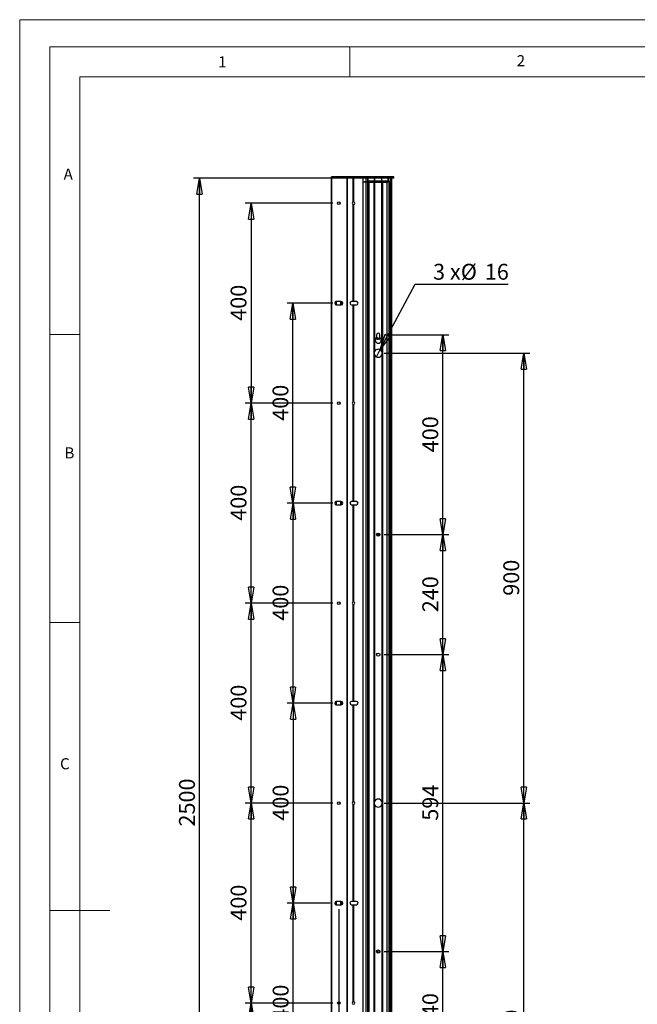
# Paper-space layout 'CPREG2N+NE_250' of a CAD drawing. Units: millimetres. Extents: x 0 to 2520, y 1 to 3565.
# Drawn here: x 0 to 1235, y 1595 to 3565 of the extents above; entities that cross this region are included whole.
import ezdxf

# ---------------------------------------------------------------- set-up
doc = ezdxf.new("R2010")
doc.units = ezdxf.units.MM
for name, color, linetype in [('CALQUE2', 96, 'Continuous'), ('CALQUE3', 1, 'Continuous'), ('CALQUE4', 216, 'Continuous'), ('COTATION', 5, 'Continuous')]:
    doc.layers.add(name, color=color, linetype=linetype)
doc.styles.add('SLDTEXTSTYLE0', font='TXT', dxfattribs={"width": 0.75})
doc.styles.add('SLDTEXTSTYLE2', font='TXT', dxfattribs={"width": 0.666667})
doc.dimstyles.new('SLDDIMSTYLE3', dxfattribs={"dimtxt": 31.75, "dimasz": 31.75, "dimexe": 0, "dimexo": 0.0625, "dimgap": 7.9375, "dimtad": 1, "dimlfac": 0.8, "dimrnd": 1e-09, "dimzin": 12, "dimdsep": 46, "dimtxsty": 'SLDTEXTSTYLE0', "dimblk1": 'CLOSED', "dimblk2": 'CLOSED', "dimsah": 1, "dimcen": 0.09, "dimadec": 0, "dimazin": 3, "dimtfac": 1, "dimtofl": 0, "dimtmove": 0, "dimatfit": 3, "dimldrblk": 'CLOSED', "dimfxl": 1, "dimfrac": 2, "dimtolj": 1, "dimtzin": 12, "dimarcsym": 0})
doc.dimstyles.new('SLDDIMSTYLE4', dxfattribs={"dimtxt": 31.75, "dimasz": 31.75, "dimexe": 0, "dimexo": 0.0625, "dimgap": 7.9375, "dimtad": 0, "dimtih": 1, "dimtoh": 1, "dimlfac": 0.8, "dimrnd": 1e-09, "dimzin": 12, "dimdsep": 46, "dimtxsty": 'SLDTEXTSTYLE0', "dimblk1": 'NONE', "dimblk2": 'CLOSED', "dimsah": 1, "dimcen": 0, "dimadec": 0, "dimazin": 3, "dimtfac": 1, "dimtmove": 0, "dimatfit": 3, "dimldrblk": 'NONE', "dimfxl": 1, "dimfrac": 2, "dimtolj": 1, "dimtzin": 12, "dimarcsym": 0})
doc.dimstyles.new('SLDDIMSTYLE5', dxfattribs={"dimtxt": 31.75, "dimasz": 31.75, "dimexe": 0, "dimexo": 0.0625, "dimgap": 7.9375, "dimtad": 1, "dimlfac": 0.8, "dimrnd": 1e-09, "dimzin": 12, "dimdsep": 46, "dimtxsty": 'SLDTEXTSTYLE0', "dimblk1": 'CLOSED', "dimblk2": 'CLOSED', "dimsah": 1, "dimcen": 0.09, "dimadec": 0, "dimazin": 3, "dimtfac": 1, "dimtmove": 0, "dimatfit": 0, "dimldrblk": 'CLOSED', "dimfxl": 1, "dimfrac": 2, "dimtolj": 1, "dimtzin": 12, "dimarcsym": 0})

# ---------------------------------------------------------------- blocks, each defined once
blk = doc.blocks.new('_Closed')
at = {"color": 0, "linetype": 'ByBlock', "lineweight": -2}
for p, q in [((-1, 0.166667), (0, 0)), ((-1, 0.166667), (-1, -0.166667)), ((0, 0), (-1, -0.166667)), ((0, 0), (-1, 0))]:
    blk.add_line(p, q, dxfattribs=at)
blk = doc.blocks.new('_D_28')
at = {"layer": 'COTATION', "ltscale": 12}
for p, q in [((641.6, 3247.5), (347.9, 3247.5)), ((359.8, 747.5), (359.8, 3247.5)), ((641.6, 747.5), (347.9, 747.5))]:
    blk.add_line(p, q, dxfattribs=at)
at = {"layer": 'COTATION', "ltscale": 12, "xscale": 31.75, "yscale": 31.75}
for p, rotation in [((359.8, 3247.5, 14.4), 90.00000000000038), ((359.8, 747.5, 14.4), 270.0000000000004)]:
    blk.add_blockref('_Closed', p, dxfattribs=dict(at, rotation=rotation))
at = {"layer": 'COTATION', "ltscale": 12, "insert": (318.9, 1950.6), "char_height": 31.75, "attachment_point": 1, "rotation": 90, "style": 'SLDTEXTSTYLE0'}
blk.add_mtext('2500', dxfattribs=at)
blk = doc.blocks.new('_D_30')
at = {"layer": 'COTATION', "ltscale": 12}
for p, q in [((626.4, 2597.5), (534.9, 2597.5)), ((546.8, 2197.5), (546.8, 2597.5)), ((626.4, 2197.5), (534.9, 2197.5))]:
    blk.add_line(p, q, dxfattribs=at)
at = {"layer": 'COTATION', "ltscale": 12, "xscale": 31.75, "yscale": 31.75}
for p, rotation in [((546.8, 2597.5, 14.4), 90.00000000000078), ((546.8, 2197.5, 14.4), 270.0000000000008)]:
    blk.add_blockref('_Closed', p, dxfattribs=dict(at, rotation=rotation))
at = {"layer": 'COTATION', "ltscale": 12, "insert": (505.9, 2362.3), "char_height": 31.75, "attachment_point": 1, "rotation": 90, "style": 'SLDTEXTSTYLE0'}
blk.add_mtext('400', dxfattribs=at)
blk = doc.blocks.new('_D_31')
at = {"layer": 'COTATION', "ltscale": 12}
for p, q in [((626.4, 2997.5), (534.8, 2997.5)), ((546.7, 2597.5), (546.7, 2997.5)), ((626.4, 2597.5), (534.8, 2597.5))]:
    blk.add_line(p, q, dxfattribs=at)
at = {"layer": 'COTATION', "ltscale": 12, "xscale": 31.75, "yscale": 31.75}
for p, rotation in [((546.7, 2997.5, 14.4), 90.00000000000038), ((546.7, 2597.5, 14.4), 270.0000000000004)]:
    blk.add_blockref('_Closed', p, dxfattribs=dict(at, rotation=rotation))
at = {"layer": 'COTATION', "ltscale": 12, "insert": (505.8, 2762.3), "char_height": 31.75, "attachment_point": 1, "rotation": 90, "style": 'SLDTEXTSTYLE0'}
blk.add_mtext('400', dxfattribs=at)
blk = doc.blocks.new('_D_33')
at = {"layer": 'COTATION', "ltscale": 12}
for p, q in [((729.1, 1700.5), (858.2, 1700.5)), ((846.3, 1460.5), (846.3, 1700.5)), ((729.1, 1460.5), (858.2, 1460.5))]:
    blk.add_line(p, q, dxfattribs=at)
at = {"layer": 'COTATION', "ltscale": 12, "xscale": 31.75, "yscale": 31.75}
for p, rotation in [((846.3, 1700.5, 14.4), 90.00000000000144), ((846.3, 1460.5, 14.4), 270.0000000000014)]:
    blk.add_blockref('_Closed', p, dxfattribs=dict(at, rotation=rotation))
at = {"layer": 'COTATION', "ltscale": 12, "insert": (805.4, 1545.3), "char_height": 31.75, "attachment_point": 1, "rotation": 90, "style": 'SLDTEXTSTYLE0'}
blk.add_mtext('240', dxfattribs=at)
blk = doc.blocks.new('_D_34')
at = {"layer": 'COTATION', "ltscale": 12}
for p, q in [((729.1, 2294.5), (858.2, 2294.5)), ((846.3, 1700.5), (846.3, 2294.5)), ((729.1, 1700.5), (858.2, 1700.5))]:
    blk.add_line(p, q, dxfattribs=at)
at = {"layer": 'COTATION', "ltscale": 12, "xscale": 31.75, "yscale": 31.75}
for p, rotation in [((846.3, 2294.5, 14.4), 89.99999999999959), ((846.3, 1700.5, 14.4), 269.9999999999996)]:
    blk.add_blockref('_Closed', p, dxfattribs=dict(at, rotation=rotation))
at = {"layer": 'COTATION', "ltscale": 12, "insert": (805.4, 1962.3), "char_height": 31.75, "attachment_point": 1, "rotation": 90, "style": 'SLDTEXTSTYLE0'}
blk.add_mtext('594', dxfattribs=at)
blk = doc.blocks.new('_D_35')
at = {"layer": 'COTATION', "ltscale": 12}
for p, q in [((729.1, 2534.5), (858.2, 2534.5)), ((846.3, 2294.5), (846.3, 2534.5)), ((729.1, 2294.5), (858.2, 2294.5))]:
    blk.add_line(p, q, dxfattribs=at)
at = {"layer": 'COTATION', "ltscale": 12, "xscale": 31.75, "yscale": 31.75}
for p, rotation in [((846.3, 2534.5, 14.4), 90.00000000000134), ((846.3, 2294.5, 14.4), 270.0000000000013)]:
    blk.add_blockref('_Closed', p, dxfattribs=dict(at, rotation=rotation))
at = {"layer": 'COTATION', "ltscale": 12, "insert": (805.4, 2379.3), "char_height": 31.75, "attachment_point": 1, "rotation": 90, "style": 'SLDTEXTSTYLE0'}
blk.add_mtext('240', dxfattribs=at)
blk = doc.blocks.new('_D_36')
at = {"layer": 'COTATION', "ltscale": 12}
for p, q in [((729.1, 2934.5), (858.2, 2934.5)), ((846.3, 2534.5), (846.3, 2934.5)), ((729.1, 2534.5), (858.2, 2534.5))]:
    blk.add_line(p, q, dxfattribs=at)
at = {"layer": 'COTATION', "ltscale": 12, "xscale": 31.75, "yscale": 31.75}
for p, rotation in [((846.3, 2934.5, 14.4), 90.00000000000044), ((846.3, 2534.5, 14.4), 270.0000000000005)]:
    blk.add_blockref('_Closed', p, dxfattribs=dict(at, rotation=rotation))
at = {"layer": 'COTATION', "ltscale": 12, "insert": (805.4, 2699.3), "char_height": 31.75, "attachment_point": 1, "rotation": 90, "style": 'SLDTEXTSTYLE0'}
blk.add_mtext('400', dxfattribs=at)
blk = doc.blocks.new('_D_37')
at = {"layer": 'COTATION', "ltscale": 12}
for p, q in [((729.1, 1997.5), (1020.1, 1997.5)), ((1008.2, 1097.5), (1008.2, 1997.5)), ((729.1, 1097.5), (1020.1, 1097.5))]:
    blk.add_line(p, q, dxfattribs=at)
at = {"layer": 'COTATION', "ltscale": 12, "xscale": 31.75, "yscale": 31.75}
for p, rotation in [((1008.2, 1997.5, 14.4), 90.0000000000004), ((1008.2, 1097.5, 14.4), 270.0000000000004)]:
    blk.add_blockref('_Closed', p, dxfattribs=dict(at, rotation=rotation))
at = {"layer": 'COTATION', "ltscale": 12, "insert": (967.3, 1512.3), "char_height": 31.75, "attachment_point": 1, "rotation": 90, "style": 'SLDTEXTSTYLE0'}
blk.add_mtext('900', dxfattribs=at)
blk = doc.blocks.new('_D_38')
at = {"layer": 'COTATION', "ltscale": 12}
for p, q in [((729.1, 2897.5), (1020.1, 2897.5)), ((1008.2, 1997.5), (1008.2, 2897.5)), ((729.1, 1997.5), (1020.1, 1997.5))]:
    blk.add_line(p, q, dxfattribs=at)
at = {"layer": 'COTATION', "ltscale": 12, "xscale": 31.75, "yscale": 31.75}
for p, rotation in [((1008.2, 2897.5, 14.4), 90.0000000000004), ((1008.2, 1997.5, 14.4), 270.0000000000004)]:
    blk.add_blockref('_Closed', p, dxfattribs=dict(at, rotation=rotation))
at = {"layer": 'COTATION', "ltscale": 12, "insert": (967.3, 2412.3), "char_height": 31.75, "attachment_point": 1, "rotation": 90, "style": 'SLDTEXTSTYLE0'}
blk.add_mtext('900', dxfattribs=at)
blk = doc.blocks.new('_D_39')
at = {"layer": 'COTATION', "ltscale": 12}
for p, q in [((721, 2904.6), (790.8, 3035.4)), ((790.8, 3035.4), (977.1, 3035.4)), ((713.4, 2890.5), (721, 2904.6))]:
    blk.add_line(p, q, dxfattribs=at)
at = {"layer": 'COTATION', "ltscale": 12, "xscale": 31.75, "yscale": 31.75, "rotation": 241.9038698186936}
blk.add_blockref('_Closed', (721, 2904.6, 14.4), dxfattribs=at)
at = {"layer": 'COTATION', "ltscale": 12, "char_height": 31.75, "attachment_point": 1}
for s, insert, style in [('3 x', (826.8, 3076.3), 'SLDTEXTSTYLE2'), ('%%c', (882.3, 3076.3), 'SLDTEXTSTYLE0'), ('16', (930.2, 3076.3), 'SLDTEXTSTYLE0')]:
    blk.add_mtext(s, dxfattribs=dict(at, insert=insert, style=style))
blk = doc.blocks.new('_None')
blk = doc.blocks.new('_D_41')
at = {"layer": 'COTATION', "ltscale": 12}
for p, q in [((638.3, 1785.6), (638.3, 653.1)), ((623.8, 735.6), (623.8, 653.1)), ((623.8, 665), (475.1, 665)), ((638.3, 665), (623.8, 665)), ((638.3, 665), (699.3, 665))]:
    blk.add_line(p, q, dxfattribs=at)
at = {"layer": 'COTATION', "ltscale": 12, "xscale": 31.75, "yscale": 31.75}
blk.add_blockref('_Closed', (623.8, 665, 14.4), dxfattribs=at)
at = {"layer": 'COTATION', "ltscale": 12, "xscale": 31.75, "yscale": 31.75, "rotation": 180.0000000000004}
blk.add_blockref('_Closed', (638.3, 665, 14.4), dxfattribs=at)
at = {"layer": 'COTATION', "ltscale": 12, "insert": (475.1, 705.9), "char_height": 31.75, "attachment_point": 1, "style": 'SLDTEXTSTYLE0'}
blk.add_mtext('14,50', dxfattribs=at)
blk = doc.blocks.new('_D_47')
at = {"layer": 'COTATION', "ltscale": 12}
for p, q in [((626.4, 1597.5), (451.1, 1597.5)), ((463, 1197.5), (463, 1597.5)), ((626.4, 1197.5), (451.1, 1197.5))]:
    blk.add_line(p, q, dxfattribs=at)
at = {"layer": 'COTATION', "ltscale": 12, "xscale": 31.75, "yscale": 31.75}
for p, rotation in [((463, 1597.5, 14.4), 90.00000000000027), ((463, 1197.5, 14.4), 270.0000000000003)]:
    blk.add_blockref('_Closed', p, dxfattribs=dict(at, rotation=rotation))
at = {"layer": 'COTATION', "ltscale": 12, "insert": (422, 1362.3), "char_height": 31.75, "attachment_point": 1, "rotation": 90, "style": 'SLDTEXTSTYLE0'}
blk.add_mtext('400', dxfattribs=at)
blk = doc.blocks.new('_D_48')
at = {"layer": 'COTATION', "ltscale": 12}
for p, q in [((621.4, 1797.5), (535.3, 1797.5)), ((547.2, 1397.5), (547.2, 1797.5)), ((621.4, 1397.5), (535.3, 1397.5))]:
    blk.add_line(p, q, dxfattribs=at)
at = {"layer": 'COTATION', "ltscale": 12, "xscale": 31.75, "yscale": 31.75}
for p, rotation in [((547.2, 1797.5, 14.4), 90.0000000000004), ((547.2, 1397.5, 14.4), 270.0000000000004)]:
    blk.add_blockref('_Closed', p, dxfattribs=dict(at, rotation=rotation))
at = {"layer": 'COTATION', "ltscale": 12, "insert": (506.2, 1562.3), "char_height": 31.75, "attachment_point": 1, "rotation": 90, "style": 'SLDTEXTSTYLE0'}
blk.add_mtext('400', dxfattribs=at)
blk = doc.blocks.new('_D_49')
at = {"layer": 'COTATION', "ltscale": 12}
for p, q in [((621.4, 2197.5), (535.2, 2197.5)), ((547.1, 2197.5), (547.1, 1797.5)), ((621.4, 1797.5), (535.2, 1797.5))]:
    blk.add_line(p, q, dxfattribs=at)
at = {"layer": 'COTATION', "ltscale": 12, "xscale": 31.75, "yscale": 31.75}
for p, rotation in [((547.1, 2197.5, 14.4), 90.0000000000004), ((547.1, 1797.5, 14.4), 270.0000000000004)]:
    blk.add_blockref('_Closed', p, dxfattribs=dict(at, rotation=rotation))
at = {"layer": 'COTATION', "ltscale": 12, "insert": (506.1, 1962.3), "char_height": 31.75, "attachment_point": 1, "rotation": 90, "style": 'SLDTEXTSTYLE0'}
blk.add_mtext('400', dxfattribs=at)
blk = doc.blocks.new('_D_50')
at = {"layer": 'COTATION', "ltscale": 12}
for p, q in [((626.4, 1997.5), (451.1, 1997.5)), ((463, 1597.5), (463, 1997.5)), ((626.4, 1597.5), (451.1, 1597.5))]:
    blk.add_line(p, q, dxfattribs=at)
at = {"layer": 'COTATION', "ltscale": 12, "xscale": 31.75, "yscale": 31.75}
for p, rotation in [((463, 1997.5, 14.4), 90.0000000000004), ((463, 1597.5, 14.4), 270.0000000000004)]:
    blk.add_blockref('_Closed', p, dxfattribs=dict(at, rotation=rotation))
at = {"layer": 'COTATION', "ltscale": 12, "insert": (422, 1762.3), "char_height": 31.75, "attachment_point": 1, "rotation": 90, "style": 'SLDTEXTSTYLE0'}
blk.add_mtext('400', dxfattribs=at)
blk = doc.blocks.new('_D_51')
at = {"layer": 'COTATION', "ltscale": 12}
for p, q in [((626.4, 2397.5), (451.1, 2397.5)), ((463, 1997.5), (463, 2397.5)), ((626.4, 1997.5), (451.1, 1997.5))]:
    blk.add_line(p, q, dxfattribs=at)
at = {"layer": 'COTATION', "ltscale": 12, "xscale": 31.75, "yscale": 31.75}
for p, rotation in [((463, 2397.5, 14.4), 90.0000000000005), ((463, 1997.5, 14.4), 270.0000000000005)]:
    blk.add_blockref('_Closed', p, dxfattribs=dict(at, rotation=rotation))
at = {"layer": 'COTATION', "ltscale": 12, "insert": (422, 2162.3), "char_height": 31.75, "attachment_point": 1, "rotation": 90, "style": 'SLDTEXTSTYLE0'}
blk.add_mtext('400', dxfattribs=at)
blk = doc.blocks.new('_D_52')
at = {"layer": 'COTATION', "ltscale": 12}
for p, q in [((626.4, 2797.5), (451.1, 2797.5)), ((463, 2397.5), (463, 2797.5)), ((626.4, 2397.5), (451.1, 2397.5))]:
    blk.add_line(p, q, dxfattribs=at)
at = {"layer": 'COTATION', "ltscale": 12, "xscale": 31.75, "yscale": 31.75}
for p, rotation in [((463, 2797.5, 14.4), 90.00000000000031), ((463, 2397.5, 14.4), 270.0000000000003)]:
    blk.add_blockref('_Closed', p, dxfattribs=dict(at, rotation=rotation))
at = {"layer": 'COTATION', "ltscale": 12, "insert": (422, 2562.3), "char_height": 31.75, "attachment_point": 1, "rotation": 90, "style": 'SLDTEXTSTYLE0'}
blk.add_mtext('400', dxfattribs=at)
blk = doc.blocks.new('_D_53')
at = {"layer": 'COTATION', "ltscale": 12}
for p, q in [((626.4, 3197.5), (451.1, 3197.5)), ((463, 3197.5), (463, 2797.5)), ((626.4, 2797.5), (451.1, 2797.5))]:
    blk.add_line(p, q, dxfattribs=at)
at = {"layer": 'COTATION', "ltscale": 12, "xscale": 31.75, "yscale": 31.75}
for p, rotation in [((463, 3197.5, 14.4), 90.0000000000004), ((463, 2797.5, 14.4), 270.0000000000004)]:
    blk.add_blockref('_Closed', p, dxfattribs=dict(at, rotation=rotation))
at = {"layer": 'COTATION', "ltscale": 12, "insert": (422, 2962.3), "char_height": 31.75, "attachment_point": 1, "rotation": 90, "style": 'SLDTEXTSTYLE0'}
blk.add_mtext('400', dxfattribs=at)

psp = doc.layouts.new('CPREG2N+NE_250')

# ---------------------------------------------------------------- linework, layer by layer
at = {"color": 7, "linetype": 'Continuous', "lineweight": 18, "ltscale": 12}
for p, q in [((0.354, 3564.679), (2520.354, 3564.679)), ((0.354, 3564.679), (0.354, 0.679)), ((60.354, 3510.679), (60.354, 54.679)), ((60.354, 3510.679), (2460.354, 3510.679)), ((660.354, 3510.679), (660.354, 3450.679)), ((120.354, 114.679), (120.354, 3450.679)), ((120.354, 3450.679), (2400.354, 3450.679)), ((120.354, 2934.679), (60.354, 2934.679)), ((120.354, 2358.679), (60.354, 2358.679)), ((60.354, 1782.679), (180.354, 1782.679))]:
    psp.add_line(p, q, dxfattribs=at)
at = {"color": 7, "linetype": 'Continuous', "lineweight": 25, "ltscale": 12}
for p, q in [((623.785, 3247.52), (623.785, 3250.52)), ((624.285, 3250.52), (623.785, 3250.52)), ((624.285, 3247.52), (624.285, 3250.52)), ((686.851, 3250.52), (624.285, 3250.52)), ((686.851, 3247.52), (686.851, 3250.52)), ((747.352, 3250.52), (686.851, 3250.52)), ((747.352, 3247.52), (747.352, 3250.52)), ((747.785, 3250.52), (747.352, 3250.52)), ((747.785, 3247.52), (747.785, 3250.52)), ((748.212, 3250.52), (747.785, 3250.52)), ((748.212, 3247.52), (748.212, 3250.52)), ((624.285, 3247.52), (623.785, 3247.52)), ((686.851, 3247.52), (624.285, 3247.52)), ((747.352, 3247.52), (686.884, 3247.52)), ((687.491, 3240.52), (689.486, 3240.52)), ((689.486, 3239.52), (687.491, 3239.52)), ((689.486, 3240.52), (689.486, 3239.52)), ((739.785, 3240.52), (689.486, 3240.52)), ((739.785, 3239.52), (689.486, 3239.52)), ((695.635, 3242.52), (695.635, 3240.52)), ((695.635, 3242.52), (699.035, 3242.52)), ((699.035, 3242.52), (699.035, 3239.52)), ((699.035, 3242.52), (735.335, 3242.52)), ((699.035, 3239.52), (735.335, 3239.52)), ((735.335, 3242.52), (735.335, 3239.52)), ((735.335, 3242.52), (738.735, 3242.52)), ((738.735, 3240.52), (738.735, 3242.52)), ((739.785, 3239.52), (739.785, 3240.52)), ((739.785, 3240.52), (741.785, 3240.52)), ((741.785, 3239.52), (739.785, 3239.52)), ((741.785, 3240.52), (741.785, 3239.52)), ((747.785, 3247.52), (747.352, 3247.52)), ((748.212, 3247.52), (747.785, 3247.52)), ((633.507, 2994.32), (633.507, 3000.72)), ((642.686, 2994.32), (642.686, 3000.72)), ((643.917, 2994.383), (643.917, 3000.657)), ((713.852, 2926.322), (713.852, 2927.413)), ((716.519, 2926.698), (716.519, 2925.695)), ((717.852, 2925.695), (717.852, 2926.698)), ((720.519, 2927.413), (720.519, 2926.322)), ((633.507, 2594.32), (633.507, 2600.72)), ((642.686, 2594.32), (642.686, 2600.72)), ((643.917, 2594.383), (643.917, 2600.657)), ((715.185, 2537.01), (715.185, 2532.004)), ((719.432, 2536.798), (718.447, 2531.562)), ((719.185, 2535.486), (719.185, 2537.074)), ((719.626, 2532.386), (720.209, 2535.523)), ((633.507, 2194.32), (633.507, 2200.72)), ((642.686, 2194.32), (642.686, 2200.72)), ((643.917, 2194.383), (643.917, 2200.657)), ((633.507, 1794.32), (633.507, 1800.72)), ((642.686, 1794.32), (642.686, 1800.72)), ((643.917, 1794.383), (643.917, 1800.657)), ((715.185, 1703.01), (715.185, 1698.004)), ((719.185, 1698.041), (719.185, 1703.074))]:
    psp.add_line(p, q, dxfattribs=at)
at = {"color": 1, "linetype": 'Continuous', "lineweight": 25, "ltscale": 12}
for p, q in [((633.257, 2994.32), (633.257, 3000.72)), ((642.761, 2994.32), (642.761, 3000.72)), ((633.257, 2594.32), (633.257, 2600.72)), ((642.761, 2594.32), (642.761, 2600.72)), ((633.257, 2194.32), (633.257, 2200.72)), ((642.761, 2194.32), (642.761, 2200.72)), ((633.257, 1794.32), (633.257, 1800.72)), ((642.761, 1794.32), (642.761, 1800.72))]:
    psp.add_line(p, q, dxfattribs=at)
at = {"color": 7, "linetype": 'Continuous', "lineweight": 25, "ltscale": 12, "flags": 128}
psp.add_lwpolyline([(718.319, 2537.518), (717.803, 2534.766), (717.142, 2531.362), (717.133, 2531.312)], dxfattribs=at)
at = {"color": 7, "linetype": 'Continuous', "lineweight": 25, "ltscale": 144}
for centre, radius, start, end in [((717.185, 2934.52), 7.85, 238.103195, 301.896805), ((717.185, 2934.52), 8.85, 247.873804, 265.679841), ((717.185, 2934.52), 6.75, 241.217795, 270), ((717.185, 2934.52), 6.75, 270, 298.782205), ((717.185, 2934.52), 8.85, 274.320159, 292.126196), ((306.951, 2612.734), 419.175, 348.824134, 349.595826)]:
    psp.add_arc(centre, radius, start, end, dxfattribs=at)
at = {"color": 1, "linetype": 'Continuous', "lineweight": 25, "ltscale": 144}
psp.add_arc((717.185, 2934.52), 7.35, 239.289166, 300.710834, dxfattribs=at)
at = {"layer": 'CALQUE2', "linetype": 'Continuous', "lineweight": 25, "ltscale": 12}
for p, q in [((655.785, 747.52), (655.785, 3247.52)), ((655.985, 747.52), (655.985, 3247.52)), ((667.12, 3247.52), (655.985, 3247.52)), ((667.12, 3200.033), (667.12, 3247.52)), ((667.261, 3200.067), (667.261, 3247.52)), ((667.644, 3200.116), (667.644, 3247.52)), ((667.927, 3200.116), (667.927, 3247.52)), ((668.31, 3200.067), (668.31, 3247.52)), ((668.451, 3200.033), (668.451, 3247.52)), ((686.851, 3247.52), (668.451, 3247.52)), ((686.851, 747.52), (686.851, 3247.52)), ((686.886, 3247.52), (686.851, 3247.52)), ((687.346, 747.52), (687.346, 3247.52)), ((692.941, 3240.52), (692.941, 3247.52)), ((692.941, 755.52), (692.941, 3239.52)), ((693.238, 3240.52), (693.238, 3247.52)), ((693.238, 755.52), (693.238, 3239.52)), ((696.685, 3242.52), (696.685, 3247.52)), ((697.185, 3242.52), (697.185, 3247.52)), ((709.885, 3242.52), (709.885, 3247.52)), ((710.185, 3242.52), (710.185, 3247.52)), ((724.185, 3242.52), (724.185, 3247.52)), ((724.485, 3242.52), (724.485, 3247.52)), ((737.167, 3242.52), (737.167, 3247.52)), ((737.185, 3242.52), (737.185, 3247.52)), ((737.685, 3242.52), (737.685, 3247.52)), ((741.485, 3240.52), (741.485, 3247.52)), ((741.485, 755.52), (741.485, 3239.52)), ((741.785, 3240.52), (741.785, 3247.52)), ((741.785, 755.52), (741.785, 3239.52)), ((742.285, 747.52), (742.285, 3247.52)), ((743.352, 747.52), (743.352, 3247.52)), ((743.785, 747.52), (743.785, 3247.52)), ((744.185, 747.52), (744.185, 3247.52)), ((667.12, 3000.72), (667.12, 3195.007)), ((667.261, 3000.72), (667.261, 3194.973)), ((667.644, 3000.72), (667.644, 3194.924)), ((667.927, 3000.72), (667.927, 3194.924)), ((668.31, 3000.72), (668.31, 3194.973)), ((668.451, 3000.72), (668.451, 3195.007)), ((667.12, 3000.72), (663.785, 3000.72)), ((663.785, 2994.32), (667.12, 2994.32)), ((667.261, 3000.72), (667.12, 3000.72)), ((667.12, 2800.033), (667.12, 2994.32)), ((667.12, 2994.32), (667.261, 2994.32)), ((667.644, 3000.72), (667.261, 3000.72)), ((667.261, 2800.067), (667.261, 2994.32)), ((667.261, 2994.32), (667.644, 2994.32)), ((667.927, 3000.72), (667.644, 3000.72)), ((667.644, 2800.116), (667.644, 2994.32)), ((667.644, 2994.32), (667.927, 2994.32)), ((668.31, 3000.72), (667.927, 3000.72)), ((667.927, 2800.116), (667.927, 2994.32)), ((667.927, 2994.32), (668.31, 2994.32)), ((668.451, 3000.72), (668.31, 3000.72)), ((668.31, 2800.067), (668.31, 2994.32)), ((668.31, 2994.32), (668.451, 2994.32)), ((673.785, 3000.72), (668.451, 3000.72)), ((668.451, 2800.033), (668.451, 2994.32)), ((668.451, 2994.32), (673.785, 2994.32)), ((667.12, 2600.72), (667.12, 2795.007)), ((667.261, 2600.72), (667.261, 2794.973)), ((667.644, 2600.72), (667.644, 2794.924)), ((667.927, 2600.72), (667.927, 2794.924)), ((668.31, 2600.72), (668.31, 2794.973)), ((668.451, 2600.72), (668.451, 2795.007)), ((667.12, 2600.72), (663.785, 2600.72)), ((667.261, 2600.72), (667.12, 2600.72)), ((667.644, 2600.72), (667.261, 2600.72)), ((667.927, 2600.72), (667.644, 2600.72)), ((668.31, 2600.72), (667.927, 2600.72)), ((668.451, 2600.72), (668.31, 2600.72)), ((673.785, 2600.72), (668.451, 2600.72)), ((663.785, 2594.32), (667.12, 2594.32)), ((667.12, 2400.033), (667.12, 2594.32)), ((667.12, 2594.32), (667.261, 2594.32)), ((667.261, 2400.067), (667.261, 2594.32)), ((667.261, 2594.32), (667.644, 2594.32)), ((667.644, 2400.116), (667.644, 2594.32)), ((667.644, 2594.32), (667.927, 2594.32)), ((667.927, 2400.116), (667.927, 2594.32)), ((667.927, 2594.32), (668.31, 2594.32)), ((668.31, 2400.067), (668.31, 2594.32)), ((668.31, 2594.32), (668.451, 2594.32)), ((668.451, 2400.033), (668.451, 2594.32)), ((668.451, 2594.32), (673.785, 2594.32)), ((667.12, 2200.72), (667.12, 2395.007)), ((667.261, 2200.72), (667.261, 2394.973)), ((667.644, 2200.72), (667.644, 2394.924)), ((667.927, 2200.72), (667.927, 2394.924)), ((668.31, 2200.72), (668.31, 2394.973)), ((668.451, 2200.72), (668.451, 2395.007)), ((667.12, 2200.72), (663.785, 2200.72)), ((663.785, 2194.32), (667.12, 2194.32)), ((667.261, 2200.72), (667.12, 2200.72)), ((667.12, 2000.033), (667.12, 2194.32)), ((667.12, 2194.32), (667.261, 2194.32)), ((667.644, 2200.72), (667.261, 2200.72)), ((667.261, 2000.067), (667.261, 2194.32)), ((667.261, 2194.32), (667.644, 2194.32)), ((667.927, 2200.72), (667.644, 2200.72)), ((667.644, 2000.116), (667.644, 2194.32)), ((667.644, 2194.32), (667.927, 2194.32)), ((668.31, 2200.72), (667.927, 2200.72)), ((667.927, 2000.116), (667.927, 2194.32)), ((667.927, 2194.32), (668.31, 2194.32)), ((668.451, 2200.72), (668.31, 2200.72)), ((668.31, 2000.067), (668.31, 2194.32)), ((668.31, 2194.32), (668.451, 2194.32)), ((673.785, 2200.72), (668.451, 2200.72)), ((668.451, 2000.033), (668.451, 2194.32)), ((668.451, 2194.32), (673.785, 2194.32)), ((667.12, 1800.72), (667.12, 1995.007)), ((667.261, 1800.72), (667.261, 1994.973)), ((667.644, 1800.72), (667.644, 1994.924)), ((667.927, 1800.72), (667.927, 1994.924)), ((668.31, 1800.72), (668.31, 1994.973)), ((668.451, 1800.72), (668.451, 1995.007)), ((667.12, 1800.72), (663.785, 1800.72)), ((663.785, 1794.32), (667.12, 1794.32)), ((667.261, 1800.72), (667.12, 1800.72)), ((667.12, 1600.033), (667.12, 1794.32)), ((667.12, 1794.32), (667.261, 1794.32)), ((667.644, 1800.72), (667.261, 1800.72)), ((667.261, 1600.067), (667.261, 1794.32)), ((667.261, 1794.32), (667.644, 1794.32)), ((667.927, 1800.72), (667.644, 1800.72)), ((667.644, 1600.116), (667.644, 1794.32)), ((667.644, 1794.32), (667.927, 1794.32)), ((668.31, 1800.72), (667.927, 1800.72)), ((667.927, 1600.116), (667.927, 1794.32)), ((667.927, 1794.32), (668.31, 1794.32)), ((668.451, 1800.72), (668.31, 1800.72)), ((668.31, 1600.067), (668.31, 1794.32)), ((668.31, 1794.32), (668.451, 1794.32)), ((673.785, 1800.72), (668.451, 1800.72)), ((668.451, 1600.033), (668.451, 1794.32)), ((668.451, 1794.32), (673.785, 1794.32))]:
    psp.add_line(p, q, dxfattribs=at)
at = {"layer": 'CALQUE2', "linetype": 'Continuous', "lineweight": 25, "ltscale": 144}
for centre, radius, start, end in [((667.785, 3197.52), 2.6, 104.834795, 255.165205), ((667.785, 3197.52), 2.6, 101.63288, 104.834795), ((667.785, 3197.52), 2.6, 255.165205, 258.36712), ((667.785, 3197.52), 2.6, 93.118018, 101.63288), ((667.785, 3197.52), 2.6, 258.36712, 266.881982), ((667.785, 3197.52), 2.6, 86.881982, 93.118018), ((667.785, 3197.52), 2.6, 266.881982, 273.118018), ((667.785, 3197.52), 2.6, 78.36712, 86.881982), ((667.785, 3197.52), 2.6, 273.118018, 281.63288), ((667.785, 3197.52), 2.6, 75.165205, 78.36712), ((667.785, 3197.52), 2.6, 281.63288, 284.834795), ((667.785, 3197.52), 2.6, 284.834795, 75.165205), ((663.785, 2997.52), 3.2, 90, 270), ((673.785, 2997.52), 3.2, 270, 90), ((667.785, 2797.52), 2.6, 104.834795, 255.165205), ((667.785, 2797.52), 2.6, 101.63288, 104.834795), ((667.785, 2797.52), 2.6, 93.118018, 101.63288), ((667.785, 2797.52), 2.6, 86.881982, 93.118018), ((667.785, 2797.52), 2.6, 78.36712, 86.881982), ((667.785, 2797.52), 2.6, 75.165205, 78.36712), ((667.785, 2797.52), 2.6, 284.834795, 75.165205), ((667.785, 2797.52), 2.6, 255.165205, 258.36712), ((667.785, 2797.52), 2.6, 258.36712, 266.881982), ((667.785, 2797.52), 2.6, 266.881982, 273.118018), ((667.785, 2797.52), 2.6, 273.118018, 281.63288), ((667.785, 2797.52), 2.6, 281.63288, 284.834795), ((663.785, 2597.52), 3.2, 90, 270), ((673.785, 2597.52), 3.2, 270, 90), ((667.785, 2397.52), 2.6, 104.834795, 255.165205), ((667.785, 2397.52), 2.6, 101.63288, 104.834795), ((667.785, 2397.52), 2.6, 255.165205, 258.36712), ((667.785, 2397.52), 2.6, 93.118018, 101.63288), ((667.785, 2397.52), 2.6, 258.36712, 266.881982), ((667.785, 2397.52), 2.6, 86.881982, 93.118018), ((667.785, 2397.52), 2.6, 266.881982, 273.118018), ((667.785, 2397.52), 2.6, 78.36712, 86.881982), ((667.785, 2397.52), 2.6, 273.118018, 281.63288), ((667.785, 2397.52), 2.6, 75.165205, 78.36712), ((667.785, 2397.52), 2.6, 281.63288, 284.834795), ((667.785, 2397.52), 2.6, 284.834795, 75.165205), ((663.785, 2197.52), 3.2, 90, 270), ((673.785, 2197.52), 3.2, 270, 90), ((667.785, 1997.52), 2.6, 104.834795, 255.165205), ((667.785, 1997.52), 2.6, 101.63288, 104.834795), ((667.785, 1997.52), 2.6, 255.165205, 258.36712), ((667.785, 1997.52), 2.6, 93.118018, 101.63288), ((667.785, 1997.52), 2.6, 258.36712, 266.881982), ((667.785, 1997.52), 2.6, 86.881982, 93.118018), ((667.785, 1997.52), 2.6, 266.881982, 273.118018), ((667.785, 1997.52), 2.6, 78.36712, 86.881982), ((667.785, 1997.52), 2.6, 273.118018, 281.63288), ((667.785, 1997.52), 2.6, 75.165205, 78.36712), ((667.785, 1997.52), 2.6, 281.63288, 284.834795), ((667.785, 1997.52), 2.6, 284.834795, 75.165205), ((663.785, 1797.52), 3.2, 90, 270), ((673.785, 1797.52), 3.2, 270, 90), ((667.785, 1597.52), 2.6, 104.834795, 255.165205), ((667.785, 1597.52), 2.6, 101.63288, 104.834795), ((667.785, 1597.52), 2.6, 93.118018, 101.63288), ((667.785, 1597.52), 2.6, 86.881982, 93.118018), ((667.785, 1597.52), 2.6, 78.36712, 86.881982), ((667.785, 1597.52), 2.6, 75.165205, 78.36712), ((667.785, 1597.52), 2.6, 284.834795, 75.165205), ((667.785, 1597.52), 2.6, 255.165205, 258.36712)]:
    psp.add_arc(centre, radius, start, end, dxfattribs=at)
at = {"layer": 'CALQUE3', "linetype": 'Continuous', "lineweight": 25, "ltscale": 12}
for p, q in [((623.785, 747.52), (623.785, 3247.52)), ((624.285, 3247.52), (623.785, 3247.52)), ((624.285, 747.52), (624.285, 3247.52)), ((655.285, 3247.52), (624.285, 3247.52)), ((655.285, 747.52), (655.285, 3247.52)), ((655.485, 747.52), (655.485, 3247.52)), ((643.285, 3000.72), (633.285, 3000.72)), ((633.285, 2994.32), (643.285, 2994.32)), ((643.285, 2600.72), (633.285, 2600.72)), ((633.285, 2594.32), (643.285, 2594.32)), ((643.285, 2200.72), (633.285, 2200.72)), ((633.285, 2194.32), (643.285, 2194.32)), ((643.285, 1800.72), (633.285, 1800.72)), ((633.285, 1794.32), (643.285, 1794.32))]:
    psp.add_line(p, q, dxfattribs=at)
at = {"layer": 'CALQUE3', "linetype": 'Continuous', "lineweight": 25, "ltscale": 144}
for centre in [(638.285, 3197.52), (638.285, 2797.52), (638.285, 2397.52), (638.285, 1997.52), (638.285, 1597.52)]:
    psp.add_circle(centre, 2.6, dxfattribs=at)
for centre, start, end in [((633.285, 2997.52), 90, 270), ((643.285, 2997.52), 270, 90), ((633.285, 2597.52), 90, 270), ((643.285, 2597.52), 270, 90), ((633.285, 2197.52), 90, 270), ((643.285, 2197.52), 270, 90), ((633.285, 1797.52), 90, 270), ((643.285, 1797.52), 270, 90)]:
    psp.add_arc(centre, 3.2, start, end, dxfattribs=at)
at = {"layer": 'CALQUE4', "linetype": 'Continuous', "lineweight": 25, "ltscale": 12}
for p, q in [((695.635, 3239.52), (695.635, 755.52)), ((699.035, 755.52), (699.035, 3239.52)), ((699.035, 3239.52), (708.832, 3239.52)), ((708.832, 755.52), (708.832, 3239.52)), ((709.009, 3239.52), (709.009, 755.52)), ((709.862, 2900.74), (709.862, 3239.52)), ((710.039, 3239.52), (710.039, 2901.116)), ((724.332, 2901.116), (724.332, 3239.52)), ((724.509, 3239.52), (724.509, 2900.74)), ((725.362, 755.52), (725.362, 3239.52)), ((725.539, 3239.52), (725.539, 755.52)), ((725.539, 3239.52), (735.335, 3239.52)), ((735.335, 755.52), (735.335, 3239.52)), ((738.735, 755.52), (738.735, 3239.52)), ((713.746, 2927.297), (712.927, 2927.747)), ((713.935, 2934.52), (713.935, 2928.564)), ((720.435, 2928.564), (720.435, 2934.52)), ((710.039, 2901.116), (709.862, 2900.74)), ((709.935, 2894.138), (709.935, 2000.902)), ((724.435, 2894.138), (724.435, 2000.902)), ((709.935, 1994.138), (709.935, 1100.902)), ((724.435, 1994.138), (724.435, 1100.902))]:
    psp.add_line(p, q, dxfattribs=at)
at = {"layer": 'CALQUE4', "linetype": 'Continuous', "lineweight": 25, "ltscale": 12, "flags": 128}
for points in [[(717.871, 2926.549), (717.619, 2926.532), (716.505, 2926.549)], [(721.443, 2927.747), (720.933, 2927.452), (720.563, 2927.268)], [(724.509, 2900.74), (724.369, 2901.041), (724.332, 2901.116)]]:
    psp.add_lwpolyline(points, dxfattribs=at)
at = {"layer": 'CALQUE4', "linetype": 'Continuous', "lineweight": 25, "ltscale": 144}
for centre in [(717.185, 2534.52), (717.185, 2294.52), (717.185, 1700.52)]:
    psp.add_circle(centre, 3.25, dxfattribs=at)
for centre, radius, start, end in [((717.185, 2934.52), 3.25, 0, 180), ((717.185, 2923.52), 6, 122.797168, 57.202832), ((717.185, 2897.52), 8, 156.263011, 205.007833), ((717.185, 2897.52), 8, 26.708359, 153.291641), ((717.185, 2897.52), 8, 334.992167, 23.736989), ((717.185, 2897.52), 8, 205.007833, 334.992167), ((717.185, 1997.52), 8, 154.992167, 205.007833), ((717.185, 1997.52), 8, 25.007833, 154.992167), ((717.185, 1997.52), 8, 205.007833, 334.992167), ((717.185, 1997.52), 8, 334.992167, 25.007833)]:
    psp.add_arc(centre, radius, start, end, dxfattribs=at)

# ---------------------------------------------------------------- texts
at = {"color": 7, "linetype": 'Continuous', "lineweight": 0, "ltscale": 12, "char_height": 22.225, "attachment_point": 1, "style": 'SLDTEXTSTYLE0'}
for s, insert in [('1', (397.051, 3491.288)), ('2', (994.058, 3493.677)), ('A', (88.166, 3266.765)), ('B', (89.792, 2709.131)), ('C', (81.019, 2087.362))]:
    psp.add_mtext(s, dxfattribs=dict(at, insert=insert))

# ---------------------------------------------------------------- dimensions: what is measured, and where the dimension line sits
at = {"layer": 'COTATION', "ltscale": 12}
for base, p1, p2, picture, middle in [((359.785, 3247.52), (653.485, 747.52), (653.485, 3247.52), '_D_28', (359.785, 1997.52)), ((462.954, 2797.52), (638.285, 3197.52), (638.285, 2797.52), '_D_53', (462.954, 2997.52)), ((546.734, 2997.52), (638.285, 2597.52), (638.285, 2997.52), '_D_31', (546.734, 2797.52)), ((846.316, 2934.52), (717.185, 2534.52), (717.185, 2934.52), '_D_36', (846.316, 2734.52)), ((1008.185, 2897.52), (717.185, 1997.52), (717.185, 2897.52), '_D_38', (1008.185, 2447.52)), ((462.954, 2797.52), (638.285, 2397.52), (638.285, 2797.52), '_D_52', (462.954, 2597.52)), ((546.817, 2597.52), (638.285, 2197.52), (638.285, 2597.52), '_D_30', (546.817, 2397.52)), ((846.316, 2534.52), (717.185, 2294.52), (717.185, 2534.52), '_D_35', (846.316, 2414.52)), ((462.954, 2397.52), (638.285, 1997.52), (638.285, 2397.52), '_D_51', (462.954, 2197.52)), ((846.316, 2294.52), (717.185, 1700.52), (717.185, 2294.52), '_D_34', (846.316, 1997.52)), ((547.074, 1797.52), (633.285, 2197.52), (633.285, 1797.52), '_D_49', (547.074, 1997.52)), ((462.954, 1997.52), (638.285, 1597.52), (638.285, 1997.52), '_D_50', (462.954, 1797.52)), ((1008.185, 1997.52), (717.185, 1097.52), (717.185, 1997.52), '_D_37', (1008.185, 1547.52)), ((547.176, 1797.52), (633.285, 1397.52), (633.285, 1797.52), '_D_48', (547.176, 1597.52)), ((846.316, 1700.52), (717.185, 1460.52), (717.185, 1700.52), '_D_33', (846.316, 1580.52)), ((462.954, 1597.52), (638.285, 1197.52), (638.285, 1597.52), '_D_47', (462.954, 1397.52))]:
    dim = psp.add_linear_dim(base=base, p1=p1, p2=p2, angle=90, dimstyle='SLDDIMSTYLE3', dxfattribs=at)
    dim.commit()
    dim.dimension.update_dxf_attribs({"geometry": picture, "text_midpoint": middle, "dimtype": 160})
dim = psp.add_diameter_dim_2p(p1=(713.418, 2890.463), p2=(720.953, 2904.577), text='3 x<>', dimstyle='SLDDIMSTYLE4', dxfattribs=at)
dim.commit()
dim.dimension.update_dxf_attribs({"geometry": '_D_39', "text_midpoint": (901.957, 3061.22), "dimtype": 163})
dim = psp.add_linear_dim(base=(623.785, 664.995), p1=(638.285, 1797.52), p2=(623.785, 747.52), dimstyle='SLDDIMSTYLE5', dxfattribs=at)
dim.commit()
dim.dimension.update_dxf_attribs({"geometry": '_D_41', "text_midpoint": (527.906, 664.995), "dimtype": 160})

doc.saveas('drawing.dxf')
